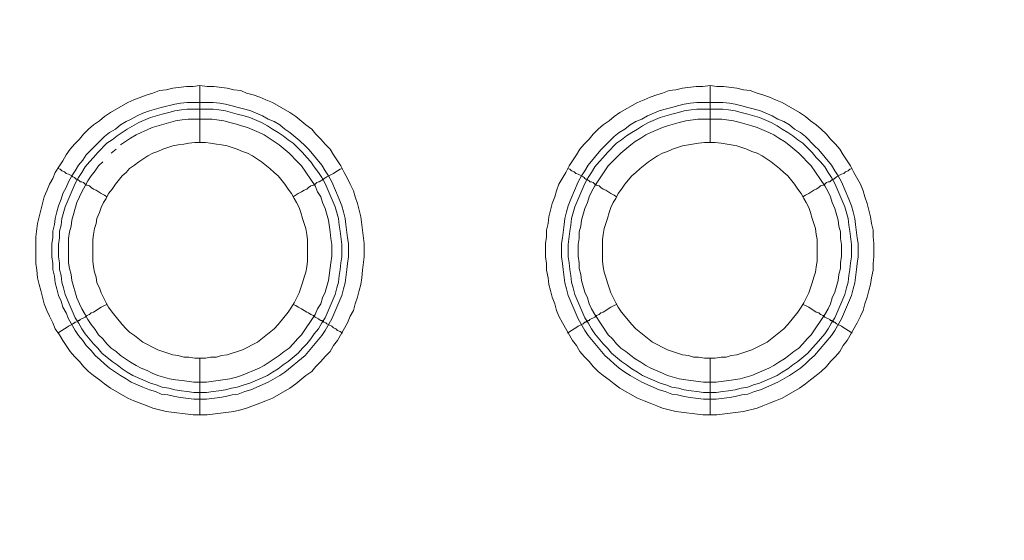
# Model space of a CAD drawing. Units: millimetres. Extents: x 1140 to 6565, y 4047 to 11821.
# Drawn here: x 5441 to 5528, y 9464 to 9510 of the extents above; entities that cross this region are included whole.
import ezdxf

# ---------------------------------------------------------------- set-up
doc = ezdxf.new("R2010")
doc.units = ezdxf.units.MM
doc.header["$LTSCALE"] = 0.5
doc.layers.get('0').update_dxf_attribs({"lineweight": 0})

msp = doc.modelspace()

# ---------------------------------------------------------------- linework, layer by layer
at = {"color": 7, "ltscale": 0.2}
for p, q in [((5456.804, 9479.838), (5456.804, 9474.826)), ((5501.838, 9479.838), (5501.838, 9474.826))]:
    msp.add_line(p, q, dxfattribs=at)
at = {"color": 7, "ltscale": 0.2, "flags": 128}
for points in [[(5456.804, 9503.866), (5457.467, 9503.792), (5458.057, 9503.792), (5459.236, 9503.645), (5459.826, 9503.497), (5460.416, 9503.423), (5460.932, 9503.202), (5461.521, 9503.055), (5462.111, 9502.834), (5462.627, 9502.613), (5463.216, 9502.392), (5464.764, 9501.507), (5465.28, 9501.139), (5466.165, 9500.402), (5466.68, 9500.033), (5467.049, 9499.591), (5467.491, 9499.149), (5467.86, 9498.706), (5468.302, 9498.264), (5468.597, 9497.748), (5468.965, 9497.232), (5469.26, 9496.79), (5469.555, 9496.2), (5469.85, 9495.684), (5470.071, 9495.168), (5470.366, 9494.579), (5470.513, 9494.063), (5470.734, 9493.473), (5471.029, 9492.294), (5471.324, 9489.935), (5471.324, 9488.756), (5471.176, 9487.577), (5471.103, 9486.914), (5471.029, 9486.324), (5470.882, 9485.808), (5470.734, 9485.218), (5470.513, 9484.629), (5470.366, 9484.039), (5470.071, 9483.523), (5469.85, 9482.933), (5468.965, 9481.386), (5468.597, 9480.943), (5468.302, 9480.428), (5467.86, 9479.985), (5467.491, 9479.543), (5467.049, 9479.101), (5466.68, 9478.659), (5466.165, 9478.29), (5465.28, 9477.553), (5464.764, 9477.185), (5463.216, 9476.3), (5462.627, 9476.079), (5462.111, 9475.858), (5460.932, 9475.416), (5460.416, 9475.268), (5459.826, 9475.121), (5457.467, 9474.826), (5456.214, 9474.826), (5453.856, 9475.121), (5452.677, 9475.416), (5452.161, 9475.637), (5450.981, 9476.079), (5450.465, 9476.3), (5448.918, 9477.185), (5448.402, 9477.553), (5447.959, 9477.922), (5447.444, 9478.29), (5447.001, 9478.659), (5446.559, 9479.101), (5446.191, 9479.543), (5445.748, 9479.985), (5445.38, 9480.428), (5445.011, 9480.943), (5444.716, 9481.386), (5444.422, 9481.902), (5444.053, 9482.418), (5443.832, 9482.933), (5443.537, 9483.523), (5443.316, 9484.039), (5443.095, 9484.629), (5442.8, 9485.808), (5442.653, 9486.324), (5442.505, 9486.914), (5442.432, 9487.577), (5442.358, 9488.167), (5442.358, 9490.525), (5442.505, 9491.704), (5443.095, 9494.063), (5443.316, 9494.579), (5443.537, 9495.168), (5443.832, 9495.684), (5444.053, 9496.2), (5444.422, 9496.79), (5444.716, 9497.232), (5445.011, 9497.748), (5445.38, 9498.264), (5445.748, 9498.706), (5446.191, 9499.149), (5446.559, 9499.591), (5447.001, 9500.033), (5447.444, 9500.402), (5447.959, 9500.77), (5448.402, 9501.139), (5448.918, 9501.507), (5450.465, 9502.392), (5450.981, 9502.613), (5452.161, 9503.055), (5452.677, 9503.202), (5453.266, 9503.423), (5453.856, 9503.497), (5454.445, 9503.645), (5455.625, 9503.792), (5456.214, 9503.792), (5456.804, 9503.866), (5456.804, 9498.854)], [(5501.838, 9503.866), (5502.427, 9503.792), (5503.017, 9503.792), (5504.196, 9503.645), (5504.786, 9503.497), (5505.376, 9503.423), (5505.965, 9503.202), (5506.481, 9503.055), (5507.071, 9502.834), (5507.587, 9502.613), (5508.176, 9502.392), (5509.724, 9501.507), (5510.24, 9501.139), (5510.682, 9500.77), (5511.198, 9500.402), (5511.64, 9500.033), (5512.083, 9499.591), (5512.451, 9499.149), (5512.893, 9498.706), (5513.262, 9498.264), (5513.557, 9497.748), (5513.925, 9497.232), (5514.22, 9496.79), (5514.515, 9496.2), (5515.105, 9495.168), (5515.326, 9494.579), (5515.473, 9494.063), (5515.694, 9493.473), (5515.989, 9492.294), (5516.063, 9491.704), (5516.21, 9491.115), (5516.21, 9490.525), (5516.284, 9489.935), (5516.284, 9488.756), (5516.21, 9488.167), (5516.21, 9487.577), (5516.063, 9486.914), (5515.989, 9486.324), (5515.842, 9485.808), (5515.694, 9485.218), (5515.473, 9484.629), (5515.326, 9484.039), (5515.105, 9483.523), (5514.81, 9482.933), (5513.925, 9481.386), (5513.557, 9480.943), (5513.262, 9480.428), (5512.893, 9479.985), (5512.451, 9479.543), (5512.083, 9479.101), (5511.64, 9478.659), (5511.198, 9478.29), (5510.682, 9477.922), (5510.24, 9477.553), (5509.724, 9477.185), (5508.176, 9476.3), (5507.587, 9476.079), (5507.071, 9475.858), (5506.481, 9475.637), (5505.965, 9475.416), (5504.786, 9475.121), (5502.427, 9474.826), (5501.174, 9474.826), (5498.816, 9475.121), (5497.637, 9475.416), (5497.121, 9475.637), (5496.531, 9475.858), (5496.015, 9476.079), (5495.425, 9476.3), (5493.878, 9477.185), (5493.362, 9477.553), (5492.919, 9477.922), (5492.404, 9478.29), (5491.961, 9478.659), (5491.519, 9479.101), (5491.151, 9479.543), (5490.708, 9479.985), (5490.34, 9480.428), (5490.045, 9480.943), (5489.676, 9481.386), (5488.792, 9482.933), (5488.497, 9483.523), (5488.276, 9484.039), (5488.129, 9484.629), (5487.908, 9485.218), (5487.76, 9485.808), (5487.613, 9486.324), (5487.539, 9486.914), (5487.392, 9487.577), (5487.392, 9488.167), (5487.318, 9488.756), (5487.318, 9489.935), (5487.392, 9490.525), (5487.392, 9491.115), (5487.539, 9491.704), (5487.613, 9492.294), (5487.908, 9493.473), (5488.129, 9494.063), (5488.276, 9494.579), (5488.497, 9495.168), (5489.087, 9496.2), (5489.382, 9496.79), (5489.676, 9497.232), (5490.045, 9497.748), (5490.34, 9498.264), (5490.708, 9498.706), (5491.151, 9499.149), (5491.519, 9499.591), (5491.961, 9500.033), (5492.404, 9500.402), (5492.919, 9500.77), (5493.362, 9501.139), (5493.878, 9501.507), (5495.425, 9502.392), (5496.015, 9502.613), (5496.531, 9502.834), (5497.121, 9503.055), (5497.637, 9503.202), (5498.226, 9503.423), (5498.816, 9503.497), (5499.405, 9503.645), (5500.585, 9503.792), (5501.174, 9503.792), (5501.838, 9503.866), (5501.838, 9498.854)], [(5448.254, 9497.159), (5447.886, 9496.79), (5447.591, 9496.348), (5447.222, 9495.906), (5446.928, 9495.463), (5446.706, 9495.021), (5446.412, 9494.505), (5446.191, 9494.063), (5445.969, 9493.547), (5445.527, 9491.999), (5445.453, 9491.483), (5445.306, 9490.967), (5445.232, 9490.378), (5445.232, 9488.24), (5445.306, 9487.724), (5445.453, 9487.208), (5445.527, 9486.692), (5445.969, 9485.145), (5446.191, 9484.629), (5446.412, 9484.186), (5446.706, 9483.671), (5446.928, 9483.228), (5447.222, 9482.786), (5447.591, 9482.344), (5447.886, 9481.902), (5448.254, 9481.533), (5448.623, 9481.091), (5448.991, 9480.722), (5449.434, 9480.428), (5449.802, 9480.059), (5450.687, 9479.469), (5451.202, 9479.175), (5451.645, 9478.953), (5452.161, 9478.732), (5452.603, 9478.511), (5453.119, 9478.29), (5454.151, 9477.995), (5454.667, 9477.922), (5455.256, 9477.848), (5456.288, 9477.7), (5457.394, 9477.7), (5459.457, 9477.995), (5460.047, 9478.143), (5460.489, 9478.29), (5462.037, 9478.953), (5462.479, 9479.175), (5463.806, 9480.059), (5464.248, 9480.428), (5464.69, 9480.722), (5465.059, 9481.091), (5465.428, 9481.533), (5465.796, 9481.902), (5466.975, 9483.671), (5467.196, 9484.186), (5467.491, 9484.629), (5467.639, 9485.145), (5467.86, 9485.661), (5468.155, 9486.692), (5468.376, 9488.24), (5468.449, 9488.83), (5468.449, 9489.862), (5468.376, 9490.378), (5468.302, 9490.967), (5468.155, 9491.999), (5467.86, 9493.031), (5467.639, 9493.547), (5467.491, 9494.063), (5467.196, 9494.505), (5466.975, 9495.021), (5465.796, 9496.79), (5465.428, 9497.159), (5464.69, 9497.896), (5463.806, 9498.633), (5462.479, 9499.517), (5462.037, 9499.738), (5461.005, 9500.18), (5460.489, 9500.328), (5460.047, 9500.475), (5459.457, 9500.623), (5458.941, 9500.77), (5457.91, 9500.917), (5455.772, 9500.917), (5455.256, 9500.844), (5454.667, 9500.77), (5452.603, 9500.18), (5452.161, 9499.959), (5451.645, 9499.738), (5451.202, 9499.517), (5450.687, 9499.222), (5449.802, 9498.633)], [(5502.87, 9500.917), (5500.732, 9500.917), (5499.7, 9500.77), (5499.111, 9500.623), (5498.079, 9500.328), (5497.637, 9500.18), (5496.605, 9499.738), (5496.162, 9499.517), (5495.72, 9499.222), (5495.204, 9498.927), (5494.836, 9498.633), (5493.951, 9497.896), (5492.846, 9496.79), (5491.666, 9495.021), (5491.372, 9494.505), (5491.151, 9494.063), (5491.003, 9493.547), (5490.782, 9493.031), (5490.487, 9491.999), (5490.413, 9491.483), (5490.266, 9490.967), (5490.266, 9490.378), (5490.192, 9489.862), (5490.192, 9488.83), (5490.266, 9488.24), (5490.266, 9487.724), (5490.413, 9487.208), (5490.487, 9486.692), (5490.782, 9485.661), (5491.003, 9485.145), (5491.151, 9484.629), (5491.372, 9484.186), (5491.666, 9483.671), (5492.846, 9481.902), (5493.214, 9481.533), (5493.583, 9481.091), (5493.951, 9480.722), (5494.394, 9480.428), (5494.836, 9480.059), (5495.204, 9479.764), (5495.72, 9479.469), (5496.162, 9479.175), (5496.605, 9478.953), (5497.637, 9478.511), (5498.079, 9478.29), (5499.111, 9477.995), (5499.7, 9477.922), (5501.248, 9477.7), (5502.354, 9477.7), (5503.901, 9477.922), (5504.491, 9477.995), (5505.523, 9478.29), (5505.965, 9478.511), (5506.997, 9478.953), (5507.439, 9479.175), (5507.882, 9479.469), (5508.397, 9479.764), (5508.766, 9480.059), (5509.208, 9480.428), (5509.65, 9480.722), (5510.019, 9481.091), (5510.387, 9481.533), (5510.756, 9481.902), (5511.935, 9483.671), (5512.23, 9484.186), (5512.451, 9484.629), (5512.599, 9485.145), (5512.82, 9485.661), (5513.115, 9486.692), (5513.188, 9487.208), (5513.336, 9487.724), (5513.336, 9488.24), (5513.409, 9488.83), (5513.409, 9489.862), (5513.336, 9490.378), (5513.336, 9490.967), (5513.188, 9491.483), (5513.115, 9491.999), (5512.82, 9493.031), (5512.599, 9493.547), (5512.451, 9494.063), (5512.23, 9494.505), (5511.935, 9495.021), (5510.756, 9496.79), (5509.65, 9497.896), (5508.766, 9498.633), (5508.397, 9498.927), (5507.882, 9499.222), (5507.439, 9499.517), (5506.997, 9499.738), (5505.965, 9500.18), (5505.523, 9500.328), (5504.491, 9500.623), (5503.901, 9500.77), (5502.87, 9500.917)], [(5449.434, 9498.264), (5448.991, 9497.896)], [(5444.274, 9496.569), (5444.495, 9496.495), (5444.643, 9496.348), (5444.864, 9496.274), (5445.011, 9496.127), (5445.232, 9496.053), (5445.527, 9495.906), (5445.601, 9495.832), (5445.748, 9495.758), (5445.896, 9495.611), (5446.043, 9495.611), (5446.043, 9495.537), (5446.117, 9495.537), (5446.191, 9495.463), (5446.264, 9495.39), (5446.412, 9495.39), (5446.559, 9495.316), (5446.706, 9495.168), (5446.854, 9495.095), (5447.075, 9495.021), (5447.222, 9494.874), (5447.444, 9494.726), (5447.665, 9494.653), (5448.107, 9494.358), (5448.402, 9494.21), (5448.623, 9494.063)], [(5469.408, 9496.569), (5469.186, 9496.495), (5468.965, 9496.348), (5468.818, 9496.274), (5468.597, 9496.127), (5468.007, 9495.832), (5467.933, 9495.758), (5467.786, 9495.684), (5467.712, 9495.611), (5467.639, 9495.611), (5467.639, 9495.537), (5467.565, 9495.537), (5467.491, 9495.463), (5467.344, 9495.39), (5467.27, 9495.39), (5467.123, 9495.316), (5466.975, 9495.168), (5466.828, 9495.095), (5466.607, 9495.021), (5466.386, 9494.874), (5466.238, 9494.726), (5466.017, 9494.653), (5465.796, 9494.505), (5465.501, 9494.358), (5465.059, 9494.063)], [(5489.234, 9496.569), (5489.455, 9496.495), (5489.603, 9496.348), (5489.824, 9496.274), (5489.971, 9496.127), (5490.192, 9496.053), (5490.635, 9495.832), (5490.708, 9495.758), (5490.782, 9495.684), (5490.856, 9495.611), (5491.003, 9495.611), (5491.003, 9495.537), (5491.077, 9495.537), (5491.151, 9495.463), (5491.224, 9495.39), (5491.372, 9495.39), (5491.519, 9495.316), (5491.666, 9495.168), (5491.814, 9495.095), (5492.035, 9495.021), (5492.182, 9494.874), (5492.404, 9494.726), (5492.625, 9494.653), (5493.067, 9494.358), (5493.362, 9494.21), (5493.583, 9494.063)], [(5514.368, 9496.569), (5514.146, 9496.495), (5513.999, 9496.348), (5513.778, 9496.274), (5513.631, 9496.127), (5513.409, 9496.053), (5512.967, 9495.832), (5512.746, 9495.611), (5512.599, 9495.611), (5512.599, 9495.537), (5512.525, 9495.537), (5512.378, 9495.39), (5512.23, 9495.39), (5512.083, 9495.316), (5511.935, 9495.168), (5511.788, 9495.095), (5511.567, 9495.021), (5511.419, 9494.874), (5511.198, 9494.726), (5510.977, 9494.653), (5510.535, 9494.358), (5510.24, 9494.21), (5510.019, 9494.063)], [(5445.969, 9483.081), (5446.043, 9483.081), (5446.117, 9483.155), (5446.191, 9483.155), (5446.264, 9483.228), (5446.706, 9483.449), (5446.854, 9483.597), (5447.075, 9483.671), (5447.222, 9483.818), (5447.444, 9483.892), (5448.107, 9484.334), (5448.402, 9484.481), (5448.623, 9484.555)], [(5469.408, 9482.049), (5469.186, 9482.196), (5468.965, 9482.27), (5468.818, 9482.418), (5468.597, 9482.491), (5468.449, 9482.639), (5468.007, 9482.86), (5467.933, 9482.933), (5467.786, 9483.007), (5467.712, 9483.007), (5467.712, 9483.081), (5467.639, 9483.081), (5467.565, 9483.155), (5467.491, 9483.155), (5467.344, 9483.228), (5467.27, 9483.302), (5466.975, 9483.449), (5466.828, 9483.597), (5466.607, 9483.671), (5466.386, 9483.818), (5466.238, 9483.892), (5465.796, 9484.186), (5465.501, 9484.334), (5465.28, 9484.481), (5465.059, 9484.555)], [(5489.234, 9482.049), (5489.455, 9482.196), (5489.603, 9482.27), (5489.824, 9482.418), (5489.971, 9482.491), (5490.192, 9482.639), (5490.635, 9482.86), (5490.782, 9483.007), (5490.856, 9483.007), (5490.929, 9483.081), (5491.003, 9483.081), (5491.077, 9483.155), (5491.151, 9483.155), (5491.224, 9483.228), (5491.666, 9483.449), (5491.814, 9483.597), (5492.035, 9483.671), (5492.182, 9483.818), (5492.404, 9483.892), (5493.067, 9484.334), (5493.362, 9484.481), (5493.583, 9484.555)], [(5514.368, 9482.049), (5514.146, 9482.196), (5513.999, 9482.27), (5513.778, 9482.418), (5513.631, 9482.491), (5513.409, 9482.639), (5512.967, 9482.86), (5512.893, 9482.933), (5512.82, 9483.007), (5512.746, 9483.007), (5512.672, 9483.081), (5512.599, 9483.081), (5512.525, 9483.155), (5512.451, 9483.155), (5512.378, 9483.228), (5511.935, 9483.449), (5511.788, 9483.597), (5511.567, 9483.671), (5511.419, 9483.818), (5511.198, 9483.892), (5510.535, 9484.334), (5510.24, 9484.481), (5510.019, 9484.555)], [(5444.274, 9482.049), (5444.495, 9482.196), (5444.643, 9482.27), (5444.864, 9482.418), (5445.011, 9482.491), (5445.232, 9482.639), (5445.527, 9482.786), (5445.601, 9482.86), (5445.748, 9482.933), (5445.822, 9483.007), (5445.896, 9483.007)]]:
    msp.add_lwpolyline(points, dxfattribs=at)
for points in [[(5457.983, 9502.392), (5458.573, 9502.318), (5459.089, 9502.244), (5459.679, 9502.097), (5460.194, 9501.949), (5460.784, 9501.802), (5461.3, 9501.655), (5462.332, 9501.212), (5462.848, 9500.917), (5463.364, 9500.696), (5463.88, 9500.402), (5464.322, 9500.033), (5464.764, 9499.738), (5465.649, 9499.001), (5466.091, 9498.559), (5466.459, 9498.19), (5467.565, 9496.864), (5467.86, 9496.348), (5468.155, 9495.906), (5468.449, 9495.39), (5469.113, 9493.842), (5469.334, 9493.252), (5469.481, 9492.736), (5469.629, 9492.147), (5469.702, 9491.631), (5469.85, 9490.451), (5469.924, 9489.935), (5469.924, 9488.756), (5469.85, 9488.167), (5469.776, 9487.651), (5469.629, 9486.471), (5469.481, 9485.955), (5469.334, 9485.366), (5468.449, 9483.302), (5467.86, 9482.27), (5467.565, 9481.828), (5466.091, 9480.059), (5464.322, 9478.585), (5463.88, 9478.29), (5462.848, 9477.7), (5461.3, 9477.037), (5460.784, 9476.89), (5460.194, 9476.669), (5459.679, 9476.595), (5459.089, 9476.447), (5458.573, 9476.374), (5457.394, 9476.226), (5456.288, 9476.226), (5455.109, 9476.374), (5454.593, 9476.447), (5454.003, 9476.595), (5453.414, 9476.669), (5452.898, 9476.89), (5452.382, 9477.037), (5451.792, 9477.258), (5450.76, 9477.7), (5450.318, 9477.995), (5449.802, 9478.29), (5449.36, 9478.585), (5448.844, 9478.953), (5448.402, 9479.322), (5448.033, 9479.69), (5447.591, 9480.059), (5447.222, 9480.501), (5446.78, 9480.943), (5446.485, 9481.386), (5446.117, 9481.828), (5445.822, 9482.27), (5445.232, 9483.302), (5445.011, 9483.818), (5444.716, 9484.334), (5444.569, 9484.85), (5444.348, 9485.366), (5444.2, 9485.955), (5444.053, 9486.471), (5443.979, 9487.061), (5443.832, 9487.651), (5443.832, 9488.167), (5443.758, 9488.756), (5443.758, 9489.935), (5443.832, 9490.451), (5443.832, 9491.041), (5443.979, 9491.631), (5444.053, 9492.147), (5444.2, 9492.736), (5444.348, 9493.252), (5444.569, 9493.842), (5444.716, 9494.358), (5445.011, 9494.874), (5445.232, 9495.39), (5445.527, 9495.906), (5445.822, 9496.348), (5446.117, 9496.864), (5446.485, 9497.306), (5446.78, 9497.748), (5448.402, 9499.37), (5448.844, 9499.738), (5449.36, 9500.033), (5449.802, 9500.402), (5450.318, 9500.696), (5450.76, 9500.917), (5451.276, 9501.212), (5451.792, 9501.433), (5452.382, 9501.655), (5453.414, 9501.949), (5454.593, 9502.244), (5455.109, 9502.318), (5455.698, 9502.392)], [(5457.394, 9476.816), (5456.288, 9476.816), (5455.698, 9476.89), (5455.183, 9476.963), (5454.593, 9477.037), (5454.077, 9477.185), (5453.487, 9477.258), (5452.971, 9477.479), (5452.455, 9477.627), (5450.908, 9478.29), (5450.392, 9478.585), (5449.949, 9478.88), (5449.507, 9479.248), (5449.065, 9479.543), (5448.181, 9480.28), (5447.812, 9480.722), (5447.444, 9481.091), (5446.706, 9481.975), (5446.412, 9482.418), (5446.117, 9482.933), (5445.822, 9483.376), (5444.938, 9485.439), (5444.79, 9486.029), (5444.643, 9486.545), (5444.569, 9487.135), (5444.422, 9487.651), (5444.422, 9488.24), (5444.348, 9488.756), (5444.348, 9489.862), (5444.422, 9490.451), (5444.422, 9491.041), (5444.569, 9491.557), (5444.643, 9492.147), (5444.938, 9493.178), (5445.822, 9495.242), (5446.117, 9495.758), (5446.412, 9496.2), (5446.706, 9496.716), (5447.075, 9497.159), (5447.444, 9497.527), (5447.812, 9497.969), (5448.623, 9498.78), (5449.065, 9499.075), (5449.507, 9499.443), (5450.392, 9500.033), (5451.424, 9500.623), (5452.455, 9501.065), (5453.487, 9501.36), (5454.077, 9501.507), (5454.593, 9501.655), (5455.183, 9501.728), (5455.698, 9501.802), (5457.983, 9501.802), (5458.499, 9501.728), (5459.089, 9501.655), (5460.121, 9501.36), (5460.71, 9501.212), (5461.226, 9501.065), (5462.258, 9500.623), (5462.774, 9500.328), (5463.216, 9500.033), (5463.732, 9499.738), (5464.175, 9499.443), (5464.617, 9499.075), (5465.059, 9498.78), (5465.501, 9498.338), (5465.87, 9497.969), (5466.238, 9497.527), (5466.607, 9497.159), (5466.902, 9496.716), (5467.27, 9496.2), (5467.565, 9495.758), (5467.86, 9495.242), (5468.744, 9493.178), (5469.039, 9492.147), (5469.113, 9491.557), (5469.186, 9491.041), (5469.334, 9489.862), (5469.334, 9488.756), (5469.26, 9488.24), (5469.186, 9487.651), (5469.113, 9487.135), (5469.039, 9486.545), (5468.892, 9486.029), (5468.744, 9485.439), (5467.86, 9483.376), (5467.565, 9482.933), (5467.27, 9482.418), (5466.902, 9481.975), (5466.607, 9481.533), (5466.238, 9481.091), (5465.87, 9480.722), (5465.501, 9480.28), (5464.617, 9479.543), (5464.175, 9479.248), (5463.732, 9478.88), (5463.216, 9478.585), (5462.774, 9478.29), (5461.226, 9477.627), (5460.71, 9477.479), (5460.121, 9477.258), (5459.605, 9477.185), (5459.089, 9477.037), (5458.499, 9476.963), (5457.983, 9476.89)], [(5502.943, 9502.392), (5503.533, 9502.318), (5504.049, 9502.244), (5504.639, 9502.097), (5505.154, 9501.949), (5505.744, 9501.802), (5506.26, 9501.655), (5507.292, 9501.212), (5507.808, 9500.917), (5508.324, 9500.696), (5508.84, 9500.402), (5509.282, 9500.033), (5509.798, 9499.738), (5510.24, 9499.37), (5511.051, 9498.559), (5511.419, 9498.19), (5512.525, 9496.864), (5512.82, 9496.348), (5513.115, 9495.906), (5513.409, 9495.39), (5514.073, 9493.842), (5514.294, 9493.252), (5514.441, 9492.736), (5514.589, 9492.147), (5514.662, 9491.631), (5514.81, 9490.451), (5514.883, 9489.935), (5514.883, 9488.756), (5514.81, 9488.167), (5514.736, 9487.651), (5514.589, 9486.471), (5514.441, 9485.955), (5514.294, 9485.366), (5513.409, 9483.302), (5512.82, 9482.27), (5512.525, 9481.828), (5511.051, 9480.059), (5510.609, 9479.69), (5510.24, 9479.322), (5509.798, 9478.953), (5509.282, 9478.585), (5508.84, 9478.29), (5507.808, 9477.7), (5506.26, 9477.037), (5505.744, 9476.89), (5505.154, 9476.669), (5504.639, 9476.595), (5504.049, 9476.447), (5503.533, 9476.374), (5502.354, 9476.226), (5501.248, 9476.226), (5500.069, 9476.374), (5499.553, 9476.447), (5498.963, 9476.595), (5498.447, 9476.669), (5497.858, 9476.89), (5497.342, 9477.037), (5495.794, 9477.7), (5494.762, 9478.29), (5494.32, 9478.585), (5493.804, 9478.953), (5493.362, 9479.322), (5492.993, 9479.69), (5492.551, 9480.059), (5491.077, 9481.828), (5490.782, 9482.27), (5490.192, 9483.302), (5489.308, 9485.366), (5489.16, 9485.955), (5489.013, 9486.471), (5488.866, 9487.651), (5488.792, 9488.167), (5488.718, 9488.756), (5488.718, 9489.935), (5488.792, 9490.451), (5488.939, 9491.631), (5489.013, 9492.147), (5489.16, 9492.736), (5489.308, 9493.252), (5489.529, 9493.842), (5490.192, 9495.39), (5490.487, 9495.906), (5490.782, 9496.348), (5491.077, 9496.864), (5492.182, 9498.19), (5493.362, 9499.37), (5493.804, 9499.738), (5494.32, 9500.033), (5494.762, 9500.402), (5495.278, 9500.696), (5495.794, 9500.917), (5496.31, 9501.212), (5497.342, 9501.655), (5497.858, 9501.802), (5498.447, 9501.949), (5498.963, 9502.097), (5499.553, 9502.244), (5500.069, 9502.318), (5500.658, 9502.392)], [(5502.354, 9476.816), (5501.248, 9476.816), (5500.658, 9476.89), (5500.143, 9476.963), (5499.553, 9477.037), (5499.037, 9477.185), (5498.447, 9477.258), (5497.931, 9477.479), (5497.415, 9477.627), (5495.868, 9478.29), (5495.425, 9478.585), (5494.909, 9478.88), (5494.467, 9479.248), (5494.025, 9479.543), (5493.141, 9480.28), (5492.772, 9480.722), (5492.404, 9481.091), (5491.666, 9481.975), (5491.372, 9482.418), (5491.077, 9482.933), (5490.782, 9483.376), (5489.898, 9485.439), (5489.75, 9486.029), (5489.603, 9486.545), (5489.529, 9487.135), (5489.455, 9487.651), (5489.382, 9488.24), (5489.308, 9488.756), (5489.308, 9489.862), (5489.455, 9491.041), (5489.529, 9491.557), (5489.603, 9492.147), (5489.898, 9493.178), (5490.782, 9495.242), (5491.077, 9495.758), (5491.372, 9496.2), (5491.666, 9496.716), (5492.035, 9497.159), (5492.404, 9497.527), (5492.772, 9497.969), (5493.583, 9498.78), (5494.025, 9499.075), (5494.467, 9499.443), (5494.909, 9499.738), (5495.425, 9500.033), (5495.868, 9500.328), (5496.384, 9500.623), (5497.415, 9501.065), (5498.447, 9501.36), (5499.037, 9501.507), (5499.553, 9501.655), (5500.143, 9501.728), (5500.658, 9501.802), (5502.943, 9501.802), (5503.459, 9501.728), (5504.049, 9501.655), (5504.565, 9501.507), (5505.154, 9501.36), (5506.186, 9501.065), (5507.218, 9500.623), (5507.734, 9500.328), (5508.176, 9500.033), (5508.692, 9499.738), (5509.135, 9499.443), (5509.577, 9499.075), (5510.019, 9498.78), (5510.461, 9498.338), (5510.83, 9497.969), (5511.198, 9497.527), (5511.567, 9497.159), (5511.935, 9496.716), (5512.23, 9496.2), (5512.525, 9495.758), (5512.82, 9495.242), (5513.704, 9493.178), (5513.999, 9492.147), (5514.073, 9491.557), (5514.146, 9491.041), (5514.294, 9489.862), (5514.294, 9488.756), (5514.22, 9488.24), (5514.146, 9487.651), (5514.073, 9487.135), (5513.999, 9486.545), (5513.852, 9486.029), (5513.704, 9485.439), (5512.82, 9483.376), (5512.525, 9482.933), (5512.23, 9482.418), (5511.935, 9481.975), (5511.198, 9481.091), (5510.83, 9480.722), (5510.461, 9480.28), (5509.577, 9479.543), (5509.135, 9479.248), (5508.692, 9478.88), (5508.176, 9478.585), (5507.734, 9478.29), (5506.186, 9477.627), (5505.67, 9477.479), (5505.154, 9477.258), (5504.565, 9477.185), (5504.049, 9477.037), (5503.459, 9476.963), (5502.943, 9476.89)], [(5457.32, 9498.854), (5456.362, 9498.854), (5455.846, 9498.78), (5455.404, 9498.706), (5454.888, 9498.633), (5454.445, 9498.559), (5453.561, 9498.264), (5453.119, 9498.043), (5452.677, 9497.896), (5452.234, 9497.674), (5451.792, 9497.38), (5451.424, 9497.159), (5451.055, 9496.864), (5450.613, 9496.569), (5450.318, 9496.2), (5449.949, 9495.906), (5449.36, 9495.168), (5449.065, 9494.726), (5448.77, 9494.358), (5448.549, 9493.916), (5448.328, 9493.547), (5448.107, 9493.105), (5447.959, 9492.663), (5447.738, 9492.147), (5447.665, 9491.704), (5447.517, 9491.262), (5447.444, 9490.746), (5447.37, 9490.304), (5447.37, 9488.388), (5447.444, 9487.872), (5447.517, 9487.429), (5447.665, 9486.987), (5447.738, 9486.471), (5447.959, 9486.029), (5448.107, 9485.587), (5448.549, 9484.702), (5448.77, 9484.334), (5449.065, 9483.892), (5449.949, 9482.786), (5450.318, 9482.418), (5450.613, 9482.123), (5451.055, 9481.828), (5451.792, 9481.238), (5453.119, 9480.575), (5454.445, 9480.133), (5454.888, 9480.059), (5455.404, 9479.912), (5455.846, 9479.912), (5456.362, 9479.838), (5457.32, 9479.838), (5457.762, 9479.912), (5458.278, 9479.912), (5458.72, 9480.059), (5459.236, 9480.133), (5460.563, 9480.575), (5461.89, 9481.238), (5463.364, 9482.418), (5463.732, 9482.786), (5464.617, 9483.892), (5464.912, 9484.334), (5465.133, 9484.702), (5465.575, 9485.587), (5465.87, 9486.471), (5466.017, 9486.987), (5466.165, 9487.429), (5466.238, 9487.872), (5466.312, 9488.388), (5466.312, 9490.304), (5466.238, 9490.746), (5466.165, 9491.262), (5465.87, 9492.147), (5465.722, 9492.663), (5465.575, 9493.105), (5465.354, 9493.547), (5465.133, 9493.916), (5464.912, 9494.358), (5464.617, 9494.726), (5464.322, 9495.168), (5463.732, 9495.906), (5463.364, 9496.2), (5462.995, 9496.569), (5462.258, 9497.159), (5461.89, 9497.38), (5461.447, 9497.674), (5461.005, 9497.896), (5460.563, 9498.043), (5460.121, 9498.264), (5459.236, 9498.559), (5458.72, 9498.633), (5458.278, 9498.706), (5457.762, 9498.78)], [(5502.28, 9498.854), (5501.322, 9498.854), (5500.806, 9498.78), (5499.921, 9498.633), (5499.405, 9498.559), (5498.521, 9498.264), (5498.079, 9498.043), (5497.637, 9497.896), (5497.194, 9497.674), (5496.752, 9497.38), (5496.384, 9497.159), (5495.647, 9496.569), (5495.278, 9496.2), (5494.909, 9495.906), (5494.32, 9495.168), (5494.025, 9494.726), (5493.73, 9494.358), (5493.509, 9493.916), (5493.288, 9493.547), (5493.067, 9493.105), (5492.919, 9492.663), (5492.772, 9492.147), (5492.477, 9491.262), (5492.404, 9490.746), (5492.33, 9490.304), (5492.33, 9488.388), (5492.404, 9487.872), (5492.477, 9487.429), (5492.625, 9486.987), (5492.772, 9486.471), (5493.067, 9485.587), (5493.509, 9484.702), (5493.73, 9484.334), (5494.025, 9483.892), (5494.909, 9482.786), (5495.278, 9482.418), (5496.752, 9481.238), (5498.079, 9480.575), (5499.405, 9480.133), (5499.921, 9480.059), (5500.364, 9479.912), (5500.806, 9479.912), (5501.322, 9479.838), (5502.28, 9479.838), (5502.796, 9479.912), (5503.238, 9479.912), (5503.68, 9480.059), (5504.196, 9480.133), (5505.523, 9480.575), (5506.85, 9481.238), (5508.324, 9482.418), (5508.692, 9482.786), (5509.577, 9483.892), (5509.872, 9484.334), (5510.093, 9484.702), (5510.535, 9485.587), (5510.83, 9486.471), (5510.977, 9486.987), (5511.125, 9487.429), (5511.198, 9487.872), (5511.272, 9488.388), (5511.272, 9490.304), (5511.198, 9490.746), (5511.125, 9491.262), (5510.83, 9492.147), (5510.682, 9492.663), (5510.535, 9493.105), (5510.314, 9493.547), (5510.093, 9493.916), (5509.872, 9494.358), (5509.577, 9494.726), (5509.282, 9495.168), (5508.692, 9495.906), (5508.324, 9496.2), (5507.955, 9496.569), (5507.218, 9497.159), (5506.85, 9497.38), (5506.407, 9497.674), (5505.965, 9497.896), (5505.523, 9498.043), (5505.081, 9498.264), (5504.196, 9498.559), (5503.68, 9498.633), (5502.796, 9498.78)]]:
    msp.add_lwpolyline(points, close=True, dxfattribs=at)
at = {"ltscale": 0.2}
msp.add_circle((5501.801, 9559.329), 974.958, dxfattribs=at)

doc.saveas('drawing.dxf')
